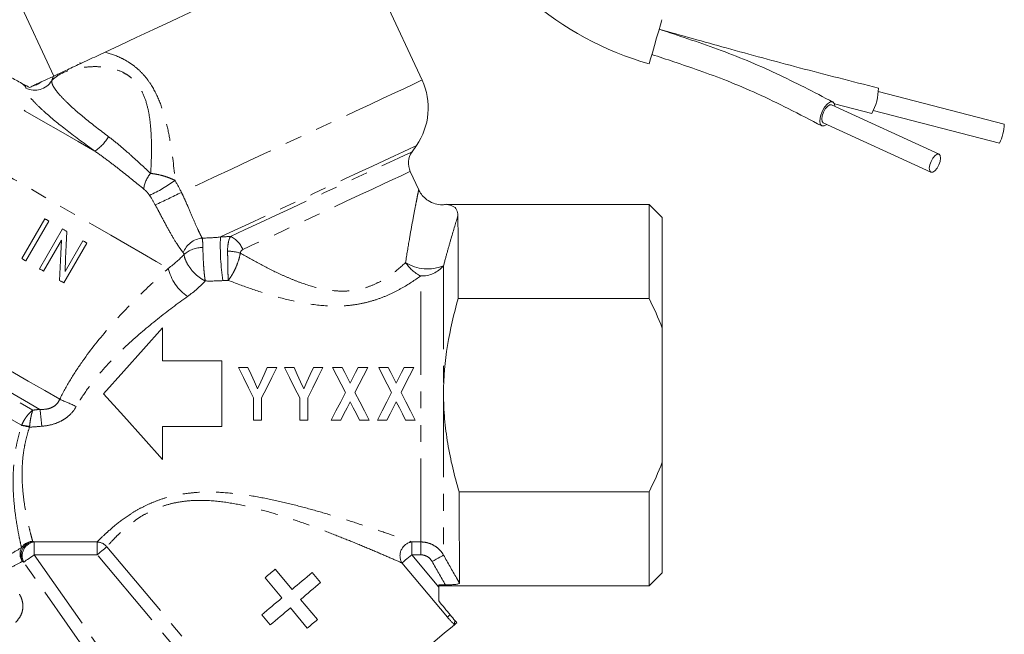
# Model space of a CAD drawing. Units: millimetres. Extents: x 9 to 437, y 29 to 277.
# Drawn here: x 362 to 437, y 155 to 202 of the extents above; entities that cross this region are included whole.
import ezdxf

# ---------------------------------------------------------------- set-up
doc = ezdxf.new("R2010")
doc.units = ezdxf.units.MM
doc.linetypes.add('PHANTOM', pattern=[12.7, 6.35, -1.27, 1.27, -1.27, 1.27, -1.27])

msp = doc.modelspace()

# ---------------------------------------------------------------- linework, layer by layer
at = {"color": 7, "linetype": 'Continuous', "lineweight": 15}
for p, q in [((392.529, 197.26), (387.41, 208.238)), ((361.25, 204.591), (364.525, 197.567)), ((366.483, 198.56), (366.639, 198.553)), ((436.812, 193.911), (427.225, 196.401)), ((431.852, 191.623), (423.666, 195.368)), ((423.886, 195.445), (426.73, 194.721)), ((426.848, 194.949), (436.435, 192.459)), ((423.042, 194.004), (431.228, 190.259)), ((391.762, 191.806), (392.093, 192.279)), ((392.277, 188.928), (391.631, 190.312)), ((392.27, 188.924), (392.271, 188.932)), ((409.792, 187.804), (394.391, 187.804)), ((410.792, 186.804), (409.792, 187.804)), ((409.792, 180.653), (409.792, 187.804)), ((363.837, 186.717), (362.087, 183.686)), ((362.398, 183.506), (364.148, 186.537)), ((410.792, 178.403), (410.792, 186.804)), ((365.174, 185.945), (363.424, 182.914)), ((363.735, 182.734), (365.092, 185.085)), ((366.728, 185.047), (365.371, 182.697)), ((365.289, 181.837), (367.039, 184.868)), ((409.792, 180.653), (395.283, 180.653)), ((372.792, 178.411), (372.792, 175.911)), ((410.792, 168.205), (410.792, 178.403)), ((372.792, 175.911), (377.292, 175.911)), ((377.292, 175.911), (377.292, 170.911)), ((379.281, 175.411), (378.556, 175.411)), ((381.479, 175.411), (380.754, 175.411)), ((382.789, 175.411), (382.064, 175.411)), ((384.987, 175.411), (384.262, 175.411)), ((386.451, 175.411), (385.725, 175.411)), ((388.392, 175.411), (387.666, 175.411)), ((389.959, 175.411), (389.233, 175.411)), ((391.9, 175.411), (391.174, 175.411)), ((379.71, 173.095), (379.71, 171.411)), ((380.325, 171.411), (380.325, 173.089)), ((383.218, 173.095), (383.218, 171.411)), ((383.833, 171.411), (383.833, 173.089)), ((377.292, 170.911), (372.792, 170.911)), ((372.792, 170.911), (372.792, 168.411)), ((379.71, 171.411), (380.325, 171.411)), ((383.218, 171.411), (383.833, 171.411)), ((385.623, 171.411), (386.349, 171.411)), ((387.769, 171.411), (388.494, 171.411)), ((389.13, 171.411), (389.856, 171.411)), ((391.276, 171.411), (392.002, 171.411)), ((410.792, 159.804), (410.792, 168.205)), ((395.345, 165.956), (409.792, 165.956)), ((409.792, 158.804), (409.792, 165.956)), ((382.634, 158.533), (381.348, 160.065)), ((384.809, 159.053), (384.166, 159.819)), ((409.792, 158.804), (410.792, 159.804)), ((380.582, 159.422), (381.868, 157.89)), ((393.792, 158.882), (394.299, 158.882)), ((393.792, 158.716), (393.792, 158.882)), ((393.792, 158.804), (409.792, 158.804)), ((393.792, 157.654), (393.792, 158.716)), ((384.562, 156.235), (383.277, 157.767)), ((380.336, 156.605), (380.979, 155.839)), ((382.511, 157.124), (383.796, 155.592))]:
    msp.add_line(p, q, dxfattribs=at)
at = {"color": 8, "linetype": 'PHANTOM', "lineweight": 0}
for p, q in [((394.159, 183.147), (394.159, 173.411)), ((392.427, 162.143), (392.427, 182.368)), ((394.159, 173.411), (394.159, 161.144)), ((363.021, 162.143), (367.81, 162.143)), ((363.021, 161.164), (363.021, 162.143)), ((367.81, 161.164), (367.81, 162.143)), ((368.549, 161.784), (380.864, 147.107)), ((391.738, 162.143), (392.427, 162.143)), ((391.738, 162.143), (391.738, 161.164)), ((392.427, 162.143), (392.427, 161.164)), ((367.81, 161.164), (363.021, 161.164)), ((363.021, 161.164), (375.544, 143.28)), ((380.125, 146.487), (367.81, 161.164)), ((392.427, 161.164), (391.738, 161.164)), ((391.738, 161.164), (393.792, 158.716)), ((374.754, 142.726), (362.231, 160.61)), ((394.458, 156.421), (390.999, 160.544))]:
    msp.add_line(p, q, dxfattribs=at)
at = {"color": 7, "linetype": 'Continuous', "lineweight": 15, "flags": 128}
for points in [[(368.419, 199.383), (369.557, 199.914), (370.79, 200.489), (372.1, 201.099), (373.465, 201.736), (374.867, 202.39), (376.283, 203.05), (377.693, 203.708), (379.076, 204.352), (380.41, 204.974), (381.675, 205.564), (382.853, 206.114), (383.926, 206.614), (384.877, 207.057), (385.693, 207.438), (386.36, 207.749), (386.87, 207.987), (387.214, 208.147), (387.388, 208.228), (387.41, 208.238)], [(410.768, 201.851), (410.738, 201.75), (410.654, 201.458), (410.525, 201.01), (410.367, 200.461), (410.199, 199.877), (410.041, 199.329), (409.912, 198.881), (409.827, 198.589), (409.798, 198.488)], [(422.938, 193.777), (422.818, 193.915), (422.78, 194.171), (422.829, 194.506), (422.958, 194.867), (423.147, 195.202), (423.368, 195.457), (423.587, 195.596), (423.77, 195.595), (423.89, 195.457), (423.928, 195.248)], [(423.666, 195.368), (423.529, 195.368), (423.365, 195.264), (423.199, 195.073), (423.057, 194.822), (422.96, 194.551), (422.923, 194.3), (422.952, 194.108), (423.042, 194.004), (423.042, 194.004)], [(423.304, 193.884), (423.121, 193.777), (422.938, 193.777)], [(431.852, 191.623), (431.714, 191.623), (431.55, 191.519), (431.385, 191.328), (431.243, 191.077), (431.146, 190.806), (431.109, 190.555), (431.138, 190.363), (431.228, 190.259), (431.365, 190.259), (431.529, 190.363), (431.695, 190.555), (431.837, 190.805), (431.934, 191.077), (431.97, 191.327), (431.942, 191.519), (431.852, 191.623)], [(364.148, 186.537), (364.109, 186.56), (364.071, 186.582), (364.032, 186.604), (363.993, 186.627), (363.954, 186.649), (363.915, 186.672), (363.876, 186.694), (363.837, 186.717)], [(365.506, 185.753), (365.464, 185.777), (365.423, 185.801), (365.382, 185.825), (365.34, 185.849), (365.299, 185.873), (365.257, 185.897), (365.216, 185.921), (365.174, 185.945)], [(365.371, 182.697), (365.415, 183.701), (365.46, 184.721), (365.506, 185.753)], [(365.092, 185.085), (365.047, 184.052), (365.002, 183.033), (364.958, 182.028)], [(367.039, 184.868), (367.001, 184.89), (366.962, 184.913), (366.923, 184.935), (366.884, 184.957), (366.845, 184.98), (366.807, 185.002), (366.768, 185.025), (366.728, 185.047)], [(362.087, 183.686), (362.126, 183.663), (362.165, 183.641), (362.204, 183.618), (362.243, 183.596), (362.282, 183.573), (362.321, 183.551), (362.359, 183.528), (362.398, 183.506)], [(363.424, 182.914), (363.463, 182.891), (363.502, 182.869), (363.541, 182.846), (363.58, 182.824), (363.619, 182.801), (363.657, 182.779), (363.696, 182.757), (363.735, 182.734)], [(364.958, 182.028), (364.999, 182.004), (365.041, 181.98), (365.083, 181.956), (365.124, 181.932), (365.166, 181.908), (365.207, 181.884), (365.248, 181.861), (365.289, 181.837)], [(368.292, 173.411), (369.832, 175.123), (371.342, 176.8), (372.792, 178.411)], [(378.556, 175.411), (378.939, 174.643), (379.324, 173.87), (379.71, 173.095)], [(380.017, 173.775), (379.771, 174.323), (379.525, 174.868), (379.281, 175.411)], [(380.754, 175.411), (380.509, 174.868), (380.263, 174.323), (380.017, 173.775)], [(380.325, 173.089), (380.711, 173.866), (381.096, 174.641), (381.479, 175.411)], [(382.064, 175.411), (382.446, 174.643), (382.831, 173.87), (383.218, 173.095)], [(383.524, 173.775), (383.278, 174.323), (383.033, 174.868), (382.789, 175.411)], [(384.262, 175.411), (384.017, 174.868), (383.771, 174.323), (383.524, 173.775)], [(383.833, 173.089), (384.219, 173.866), (384.604, 174.641), (384.987, 175.411)], [(385.725, 175.411), (386.047, 174.781), (386.371, 174.147), (386.696, 173.511)], [(387.059, 174.222), (386.855, 174.62), (386.653, 175.016), (386.451, 175.411)], [(387.666, 175.411), (387.464, 175.016), (387.262, 174.62), (387.059, 174.222)], [(387.422, 173.511), (387.746, 174.147), (388.07, 174.781), (388.392, 175.411)], [(389.233, 175.411), (389.555, 174.781), (389.879, 174.147), (390.203, 173.511)], [(390.566, 174.222), (390.363, 174.62), (390.161, 175.016), (389.959, 175.411)], [(391.174, 175.411), (390.972, 175.016), (390.769, 174.62), (390.566, 174.222)], [(390.929, 173.511), (391.254, 174.147), (391.578, 174.781), (391.9, 175.411)], [(372.792, 168.411), (371.342, 170.022), (369.832, 171.7), (368.292, 173.411)], [(386.696, 173.511), (386.337, 172.808), (385.979, 172.108), (385.623, 171.411)], [(388.494, 171.411), (388.139, 172.108), (387.781, 172.808), (387.422, 173.511)], [(390.203, 173.511), (389.844, 172.808), (389.486, 172.108), (389.13, 171.411)], [(392.002, 171.411), (391.646, 172.108), (391.288, 172.808), (390.929, 173.511)], [(386.349, 171.411), (386.584, 171.872), (386.821, 172.336), (387.059, 172.801)], [(387.059, 172.801), (387.296, 172.336), (387.533, 171.872), (387.769, 171.411)], [(389.856, 171.411), (390.092, 171.872), (390.329, 172.336), (390.566, 172.801)], [(390.566, 172.801), (390.804, 172.336), (391.041, 171.872), (391.276, 171.411)], [(381.348, 160.065), (381.253, 159.985), (381.157, 159.905), (381.061, 159.824), (380.965, 159.744), (380.869, 159.663), (380.774, 159.583), (380.678, 159.503), (380.582, 159.422)], [(384.166, 159.819), (383.979, 159.662), (383.79, 159.503), (383.6, 159.343), (383.408, 159.183), (383.216, 159.021), (383.022, 158.859), (382.828, 158.696), (382.634, 158.533)], [(383.277, 157.767), (383.471, 157.93), (383.665, 158.093), (383.859, 158.255), (384.051, 158.417), (384.242, 158.577), (384.433, 158.737), (384.621, 158.896), (384.809, 159.053)], [(381.868, 157.89), (381.673, 157.727), (381.479, 157.564), (381.286, 157.402), (381.094, 157.241), (380.902, 157.08), (380.712, 156.92), (380.523, 156.762), (380.336, 156.605)], [(380.979, 155.839), (381.166, 155.996), (381.355, 156.154), (381.545, 156.314), (381.736, 156.475), (381.929, 156.636), (382.122, 156.798), (382.316, 156.961), (382.511, 157.124)], [(394.989, 155.846), (394.682, 155.589), (394.244, 155.221), (393.683, 154.75), (393.012, 154.188), (392.247, 153.545), (391.402, 152.837), (390.499, 152.078), (389.555, 151.286), (388.591, 150.478), (387.63, 149.672), (386.692, 148.884), (385.798, 148.134), (384.966, 147.436), (384.216, 146.807), (383.565, 146.26), (383.025, 145.807), (382.61, 145.459), (382.328, 145.222), (382.185, 145.103), (382.167, 145.088)], [(383.796, 155.592), (383.892, 155.672), (383.988, 155.753), (384.083, 155.833), (384.179, 155.914), (384.275, 155.994), (384.371, 156.074), (384.467, 156.155), (384.562, 156.235)]]:
    msp.add_lwpolyline(points, dxfattribs=at)
at = {"color": 8, "linetype": 'PHANTOM', "lineweight": 0, "flags": 128}
for points in [[(351.254, 201.313), (351.334, 201.267), (351.573, 201.129), (351.968, 200.901), (352.512, 200.587), (353.2, 200.19), (354.02, 199.716), (354.962, 199.172), (356.013, 198.566), (357.158, 197.904), (358.381, 197.198), (359.666, 196.456), (360.995, 195.689), (362.349, 194.907), (363.71, 194.122), (365.059, 193.343), (366.376, 192.582), (367.645, 191.85)], [(345.214, 199.114), (345.256, 199.09), (345.457, 198.974), (345.82, 198.765), (346.341, 198.464), (347.016, 198.074), (347.837, 197.6), (348.794, 197.047), (349.878, 196.422), (351.076, 195.73), (352.376, 194.979), (353.763, 194.179), (355.222, 193.336), (356.737, 192.462), (358.292, 191.564), (359.87, 190.653), (361.453, 189.739), (363.024, 188.832), (364.566, 187.942), (366.063, 187.078), (367.497, 186.25), (368.853, 185.466), (370.117, 184.737), (371.275, 184.068), (372.313, 183.469), (373.221, 182.944)], [(392.529, 197.26), (392.443, 197.22), (392.187, 197.101), (391.764, 196.904), (391.182, 196.632), (390.447, 196.289), (389.572, 195.881), (388.57, 195.414), (387.454, 194.894), (386.243, 194.329), (384.953, 193.727), (383.604, 193.098), (382.216, 192.451), (380.809, 191.795), (379.405, 191.14), (378.025, 190.497), (376.688, 189.873), (375.414, 189.279), (374.224, 188.724)], [(392.093, 192.279), (392.072, 192.269), (391.905, 192.191), (391.573, 192.036), (391.082, 191.808), (390.442, 191.509), (389.665, 191.147), (388.763, 190.726), (387.753, 190.255), (386.654, 189.743), (385.486, 189.198), (384.269, 188.63), (383.025, 188.051), (381.778, 187.469), (380.549, 186.896), (379.36, 186.342), (378.234, 185.817), (377.191, 185.33)], [(377.965, 185.372), (379.032, 185.87), (380.175, 186.403), (381.372, 186.961), (382.6, 187.534), (383.833, 188.109), (385.049, 188.676), (386.224, 189.224), (387.334, 189.741), (388.358, 190.219), (389.276, 190.647), (390.07, 191.017), (390.725, 191.323), (391.228, 191.557), (391.568, 191.716), (391.74, 191.796), (391.762, 191.806)], [(391.631, 190.312), (391.546, 190.272), (391.293, 190.154), (390.877, 189.96), (390.307, 189.694), (389.594, 189.362), (388.754, 188.97), (387.804, 188.527), (386.764, 188.042), (385.655, 187.525), (384.501, 186.987), (383.326, 186.439), (382.153, 185.892), (381.008, 185.358), (379.915, 184.848), (378.895, 184.373)], [(338.84, 188.075), (338.906, 188.037), (339.134, 187.905), (339.522, 187.681), (340.066, 187.367), (340.761, 186.966), (341.599, 186.482), (342.571, 185.921), (343.666, 185.289), (344.872, 184.592), (346.178, 183.839), (347.567, 183.036), (349.026, 182.194), (350.539, 181.321), (352.089, 180.426), (353.66, 179.519), (355.234, 178.61), (356.795, 177.709), (358.326, 176.825), (359.81, 175.968), (361.231, 175.148), (362.574, 174.372), (363.824, 173.65), (364.968, 172.99)], [(363.464, 172.225), (362.294, 172.901), (361.024, 173.634), (359.666, 174.418), (358.238, 175.243), (356.754, 176.099), (355.231, 176.978), (353.687, 177.87), (352.138, 178.764), (350.602, 179.651), (349.096, 180.521), (347.637, 181.363), (346.241, 182.169), (344.924, 182.929), (343.701, 183.636), (342.585, 184.28), (341.588, 184.855), (340.723, 185.355), (339.998, 185.773), (339.422, 186.106)], [(339.953, 185.42), (340.634, 185.027), (341.455, 184.553), (342.408, 184.003), (343.482, 183.383), (344.663, 182.701), (345.941, 181.963), (347.299, 181.179), (348.722, 180.357), (350.195, 179.507), (351.701, 178.637), (353.223, 177.758), (354.744, 176.88), (356.247, 176.013), (357.715, 175.165), (359.131, 174.348), (360.479, 173.569), (361.745, 172.839), (362.913, 172.164)], [(362.071, 171.018), (360.951, 171.664), (359.732, 172.367), (358.43, 173.119), (357.059, 173.911), (355.634, 174.734), (354.172, 175.578), (352.69, 176.433), (351.205, 177.291), (349.734, 178.14), (348.293, 178.972), (346.901, 179.776), (345.571, 180.544), (344.32, 181.266), (343.163, 181.934), (342.112, 182.541), (341.179, 183.079), (340.376, 183.543), (339.711, 183.927)], [(368.549, 161.784), (368.506, 161.748), (368.445, 161.697), (368.367, 161.632), (368.275, 161.554), (368.17, 161.466), (368.055, 161.37), (367.934, 161.268), (367.81, 161.164)], [(363.021, 161.164), (362.888, 161.071), (362.759, 160.98), (362.636, 160.894), (362.524, 160.816), (362.425, 160.746), (362.342, 160.688), (362.277, 160.642), (362.231, 160.61)], [(391.738, 161.164), (391.614, 161.059), (391.493, 160.958), (391.378, 160.862), (391.273, 160.774), (391.181, 160.696), (391.103, 160.63), (391.042, 160.579), (390.999, 160.544)], [(394.159, 161.144), (394.129, 161.127), (394.071, 161.094), (393.986, 161.046), (393.878, 160.985), (393.75, 160.913), (393.606, 160.831), (393.452, 160.744), (393.293, 160.654)], [(394.671, 156.6), (394.635, 156.569), (394.6, 156.54), (394.569, 156.514), (394.54, 156.49), (394.515, 156.469), (394.493, 156.45), (394.474, 156.434), (394.458, 156.421)]]:
    msp.add_lwpolyline(points, dxfattribs=at)
at = {"color": 7, "linetype": 'Continuous', "lineweight": 15}
for centre, radius, start, end in [((416.599, 222.083), 24.555, 205, 253.92187), ((387.997, 195.147), 5, 325, 25), ((423.252, 196.658), 3.98, 330.89293, 359.99368), ((433.268, 194.056), 3.547, 333.23552, 357.64638), ((392.991, 190.946), 1.5, 145, 205)]:
    msp.add_arc(centre, radius, start, end, dxfattribs=at)
at = {"color": 8, "linetype": 'PHANTOM', "lineweight": 0}
for centre, radius, start, end in [((363.064, 197.998), 1.512, 243.5934, 328.77662), ((362.591, 198.39), 1.6, 282.64181, 307.35817), ((362.642, 197.929), 1.13, 249.96077, 260.83829), ((365.618, 194.785), 3.567, 304.63283, 329.17925), ((373.381, 188.79), 2.029, 137.4821, 174.71869), ((366.423, 199.923), 12.631, 295.18141, 305.38688), ((330.569, 276.757), 98.263, 295.08994, 296.37607), ((375.999, 183.497), 1.763, 96.44848, 158.53377), ((395.601, 184.687), 18.422, 178.00047, 188.35803), ((377.118, 183.651), 1.918, 22.10341, 63.81332), ((375.849, 182.375), 2.161, 89.7801, 131.42972), ((377.58, 180.308), 3.957, 73.46639, 87.73581), ((376.68, 183.752), 3.552, 193.13502, 235.92411), ((393.735, 185.022), 2.958, 213.55553, 243.75799), ((392.944, 186.045), 3.142, 237.78859, 292.74283), ((392.501, 184.519), 2.152, 268.02323, 320.40314), ((357.941, 155.397), 18.944, 64.07874, 68.22635), ((316.747, 166.355), 47.085, 5.58694, 7.16165), ((361.63, 167.447), 3.576, 73.1337, 83.03035), ((361.806, 167.76), 3.268, 74.62658, 85.35177), ((363.094, 161.129), 1.072, 99.59218, 205.95713), ((362.926, 161.168), 1.018, 90.60006, 148.28543), ((363.173, 161.095), 1.06, 98.24704, 207.21443), ((367.768, 161.119), 1.025, 40.41178, 87.68734), ((391.914, 161.092), 1.066, 99.48108, 210.93241), ((362.965, 161.239), 1.017, 152.89443, 214.77137), ((395.548, 155.895), 0.561, 153.67099, 185.03719)]:
    msp.add_arc(centre, radius, start, end, dxfattribs=at)
at = {"color": 7, "linetype": 'Continuous', "lineweight": 15}
for points, knots in [([(423.777, 195.592), (423.06, 195.965), (421.657, 196.695), (419.513, 197.753), (417.314, 198.736), (415.041, 199.613), (412.782, 200.396), (411.29, 200.889), (410.56, 201.13)], [0, 0, 0, 0, 0.185412, 0.362808, 0.532033, 0.69421, 0.850236, 1, 1, 1, 1]), ([(427.232, 196.657), (425.226, 197.164), (421.366, 198.14), (415.806, 199.659), (412.258, 200.654), (410.56, 201.13)], [0, 0, 0, 0, 0.360864, 0.694121, 1, 1, 1, 1]), ([(364.467, 197.54), (364.518, 197.564), (364.585, 197.595), (364.759, 197.676), (364.868, 197.727), (365.248, 197.904), (365.574, 198.056), (366.319, 198.404), (366.729, 198.595), (367.571, 198.988), (368.005, 199.19), (368.419, 199.383)], [0, 0, 0, 0, 0.125, 0.125, 0.25, 0.25, 0.5, 0.5, 0.75, 0.75, 1, 1, 1, 1]), ([(410.006, 199.209), (410.563, 199.024), (411.771, 198.624), (413.703, 197.965), (415.858, 197.172), (418.135, 196.195), (420.504, 195.044), (422.09, 194.218), (422.931, 193.78)], [0, 0, 0, 0, 0.1163581, 0.2524675, 0.4064317, 0.5796639, 0.7770777, 1, 1, 1, 1]), ([(361.223, 197.484), (361.358, 197.412), (361.499, 197.336), (361.789, 197.178), (361.937, 197.096), (362.088, 197.011)], [0, 0, 0, 0, 0.5, 0.5, 1, 1, 1, 1]), ([(362.941, 196.829), (362.983, 196.848), (363.028, 196.869), (363.125, 196.914), (363.177, 196.938), (363.337, 197.013), (363.451, 197.066), (363.562, 197.118)], [0, 0, 0, 0, 0.25, 0.25, 0.5, 0.5, 1, 1, 1, 1]), ([(363.562, 197.118), (363.817, 197.237), (364.033, 197.337), (364.33, 197.476), (364.418, 197.517), (364.467, 197.54)], [0, 0, 0, 0, 0.5, 0.5, 1, 1, 1, 1]), ([(362.683, 196.708), (362.714, 196.722), (362.749, 196.739), (362.834, 196.778), (362.884, 196.802), (362.941, 196.829)], [0, 0, 0, 0, 0.5, 0.5, 1, 1, 1, 1]), ([(394.38, 187.814), (394.276, 187.796), (393.992, 187.749), (393.51, 187.835), (393.01, 188.056), (392.622, 188.387), (392.385, 188.685), (392.303, 188.877), (392.278, 188.935)], [0, 0, 0, 0, 0.123136, 0.33502, 0.561134, 0.755325, 0.926882, 1, 1, 1, 1]), ([(395.255, 186.969), (395.234, 187.124), (395.191, 187.438), (394.909, 187.697), (394.463, 187.796), (394.406, 187.801), (394.391, 187.802)], [0, 0, 0, 0, 0.30103, 0.610666, 0.89938, 1, 1, 1, 1]), ([(395.283, 180.653), (395.281, 181.015), (395.279, 181.37), (395.277, 182.062), (395.275, 182.398), (395.271, 183.36), (395.268, 183.949), (395.264, 185.022), (395.262, 185.508), (395.258, 186.338), (395.257, 186.687), (395.255, 186.969)], [0, 0, 0, 0, 0.125, 0.125, 0.25, 0.25, 0.5, 0.5, 0.75, 0.75, 1, 1, 1, 1]), ([(395.283, 180.653), (394.942, 179.476), (394.66, 178.288), (394.268, 175.877), (394.159, 174.655), (394.159, 173.411)], [0, 0, 0, 0, 0.5, 0.5, 1, 1, 1, 1]), ([(394.159, 173.411), (394.159, 173.092), (394.166, 172.772), (394.194, 172.135), (394.215, 171.818), (394.298, 170.872), (394.379, 170.247), (394.69, 168.386), (394.988, 167.164), (395.345, 165.956)], [0, 0, 0, 0, 0.125, 0.125, 0.25, 0.25, 0.5, 0.5, 1, 1, 1, 1]), ([(395.375, 159.007), (395.374, 159.095), (395.374, 159.213), (395.373, 159.5), (395.372, 159.67), (395.37, 160.065), (395.369, 160.289), (395.367, 160.792), (395.366, 161.069), (395.362, 161.965), (395.359, 162.65), (395.354, 163.812), (395.353, 164.222), (395.349, 165.066), (395.347, 165.504), (395.345, 165.956)], [0, 0, 0, 0, 0.125, 0.125, 0.25, 0.25, 0.375, 0.375, 0.5, 0.5, 0.75, 0.75, 0.875, 0.875, 1, 1, 1, 1]), ([(394.299, 158.882), (394.432, 158.882), (394.561, 158.884), (394.813, 158.893), (394.929, 158.899), (395.136, 158.919), (395.223, 158.932), (395.343, 158.965), (395.375, 158.985), (395.375, 159.007)], [0, 0, 0, 0, 0.25, 0.25, 0.5, 0.5, 0.75, 0.75, 1, 1, 1, 1])]:
    msp.add_open_spline(points, degree=3, knots=knots, dxfattribs=at)
at = {"color": 8, "linetype": 'PHANTOM', "lineweight": 0}
for points, knots in [([(368.419, 199.383), (368.834, 199.274), (369.269, 199.121), (369.902, 198.808), (370.11, 198.689), (370.521, 198.416), (370.717, 198.265), (371.091, 197.934), (371.268, 197.753), (371.6, 197.362), (371.752, 197.155), (372.169, 196.51), (372.398, 196.041), (372.774, 195.087), (372.925, 194.598), (373.179, 193.605), (373.282, 193.105), (373.542, 191.611), (373.654, 190.616), (373.737, 189.626)], [0, 0, 0, 0, 0.125, 0.125, 0.1875, 0.1875, 0.25, 0.25, 0.3125, 0.3125, 0.375, 0.375, 0.5, 0.5, 0.625, 0.625, 0.75, 0.75, 1, 1, 1, 1]), ([(371.885, 190.161), (371.926, 190.848), (371.951, 191.539), (371.944, 192.582), (371.934, 192.93), (371.891, 193.63), (371.859, 193.982), (371.761, 194.679), (371.696, 195.024), (371.512, 195.705), (371.391, 196.044), (371.154, 196.516), (371.065, 196.667), (370.865, 196.956), (370.752, 197.094), (370.512, 197.343), (370.383, 197.455), (370.109, 197.657), (369.962, 197.747), (369.521, 197.974), (369.219, 198.076), (368.765, 198.182), (368.613, 198.209), (368.316, 198.25), (368.17, 198.263), (367.74, 198.289), (367.462, 198.285), (366.928, 198.248), (366.672, 198.215), (365.953, 198.085), (365.535, 197.957), (364.828, 197.631), (364.553, 197.439), (364.357, 197.214)], [0, 0, 0, 0, 0.125, 0.125, 0.1875, 0.1875, 0.25, 0.25, 0.3125, 0.3125, 0.375, 0.375, 0.40625, 0.40625, 0.4375, 0.4375, 0.46875, 0.46875, 0.5, 0.5, 0.5625, 0.5625, 0.59375, 0.59375, 0.625, 0.625, 0.6875, 0.6875, 0.75, 0.75, 0.875, 0.875, 1, 1, 1, 1]), ([(364.357, 197.214), (364.349, 197.13), (364.369, 197.032), (364.462, 196.808), (364.536, 196.681), (364.737, 196.399), (364.863, 196.246), (365.161, 195.917), (365.335, 195.739), (365.925, 195.173), (366.394, 194.763), (367.474, 193.878), (368.057, 193.425), (368.682, 192.957)], [0, 0, 0, 0, 0.125, 0.125, 0.25, 0.25, 0.375, 0.375, 0.5, 0.5, 0.75, 0.75, 1, 1, 1, 1]), ([(362.391, 196.643), (362.394, 196.67), (362.386, 196.701), (362.346, 196.774), (362.315, 196.815), (362.255, 196.867)], [0, 0, 0, 0, 0.5, 0.5, 1, 1, 1, 1]), ([(367.645, 191.85), (366.888, 192.394), (366.181, 192.919), (364.87, 193.938), (364.301, 194.405), (363.584, 195.045), (363.372, 195.244), (363.009, 195.611), (362.857, 195.779), (362.611, 196.086), (362.521, 196.223), (362.406, 196.46), (362.381, 196.56), (362.391, 196.643)], [0, 0, 0, 0, 0.25, 0.25, 0.5, 0.5, 0.625, 0.625, 0.75, 0.75, 0.875, 0.875, 1, 1, 1, 1]), ([(368.682, 192.957), (368.972, 192.74), (369.256, 192.512), (369.817, 192.045), (370.095, 191.803), (370.897, 191.087), (371.4, 190.613), (371.885, 190.161)], [0, 0, 0, 0, 0.25, 0.25, 0.5, 0.5, 1, 1, 1, 1]), ([(371.36, 188.977), (370.803, 189.43), (370.218, 189.909), (369.286, 190.642), (368.964, 190.89), (368.313, 191.377), (367.982, 191.617), (367.645, 191.85)], [0, 0, 0, 0, 0.5, 0.5, 0.75, 0.75, 1, 1, 1, 1]), ([(371.885, 190.161), (372.038, 190.147), (372.194, 190.124), (372.513, 190.063), (372.677, 190.024), (372.998, 189.932), (373.154, 189.88), (373.455, 189.762), (373.601, 189.696), (373.737, 189.626)], [0, 0, 0, 0, 0.25, 0.25, 0.5, 0.5, 0.75, 0.75, 1, 1, 1, 1]), ([(371.797, 188.493), (371.733, 188.588), (371.664, 188.676), (371.515, 188.84), (371.438, 188.914), (371.36, 188.977)], [0, 0, 0, 0, 0.5, 0.5, 1, 1, 1, 1]), ([(374.224, 188.724), (374.31, 188.547), (374.393, 188.369), (374.553, 188.018), (374.629, 187.846), (374.85, 187.338), (374.99, 187.008), (375.246, 186.412), (375.365, 186.141), (375.536, 185.771), (375.592, 185.655), (375.699, 185.44), (375.751, 185.341), (375.801, 185.249)], [0, 0, 0, 0, 0.125, 0.125, 0.25, 0.25, 0.5, 0.5, 0.75, 0.75, 0.875, 0.875, 1, 1, 1, 1]), ([(391.27, 183.387), (391.366, 183.986), (391.538, 185.06), (391.791, 186.456), (391.978, 187.449), (392.116, 188.155), (392.205, 188.605), (392.263, 188.891), (392.267, 188.914), (392.27, 188.924)], [0, 0, 0, 0, 0.216257, 0.387207, 0.562384, 0.674111, 0.788445, 0.899991, 1, 1, 1, 1]), ([(374.359, 184.142), (374.283, 184.236), (374.206, 184.338), (374.049, 184.557), (373.969, 184.676), (373.724, 185.052), (373.558, 185.33), (373.21, 185.944), (373.025, 186.286), (372.74, 186.822), (372.643, 187.005), (372.444, 187.38), (372.341, 187.573), (372.237, 187.766)], [0, 0, 0, 0, 0.125, 0.125, 0.25, 0.25, 0.5, 0.5, 0.75, 0.75, 0.875, 0.875, 1, 1, 1, 1]), ([(395.255, 186.969), (395.099, 186.453), (394.923, 185.865), (394.643, 184.896), (394.547, 184.559), (394.354, 183.867), (394.256, 183.512), (394.159, 183.147)], [0, 0, 0, 0, 0.5, 0.5, 0.75, 0.75, 1, 1, 1, 1]), ([(375.801, 185.249), (375.818, 185.165), (375.831, 185.063), (375.85, 184.823), (375.856, 184.686), (375.858, 184.536)], [0, 0, 0, 0, 0.5, 0.5, 1, 1, 1, 1]), ([(377.737, 184.262), (377.734, 184.506), (377.753, 184.73), (377.832, 185.111), (377.889, 185.26), (377.965, 185.372)], [0, 0, 0, 0, 0.5, 0.5, 1, 1, 1, 1]), ([(375.858, 184.536), (375.86, 184.335), (375.865, 184.113), (375.882, 183.656), (375.894, 183.417), (375.916, 183.074), (375.924, 182.962), (375.943, 182.741), (375.953, 182.633), (375.975, 182.429), (375.987, 182.332), (376.012, 182.15), (376.025, 182.064), (376.039, 181.986)], [0, 0, 0, 0, 0.25, 0.25, 0.5, 0.5, 0.625, 0.625, 0.75, 0.75, 0.875, 0.875, 1, 1, 1, 1]), ([(377.737, 184.262), (377.739, 184.07), (377.741, 183.868), (377.747, 183.464), (377.751, 183.257), (377.756, 182.962), (377.758, 182.866), (377.762, 182.678), (377.764, 182.586), (377.77, 182.325), (377.774, 182.17), (377.778, 182.034)], [0, 0, 0, 0, 0.25, 0.25, 0.5, 0.5, 0.625, 0.625, 0.75, 0.75, 1, 1, 1, 1]), ([(378.895, 184.373), (378.844, 184.349), (378.799, 184.316), (378.73, 184.225), (378.708, 184.166), (378.706, 184.102)], [0, 0, 0, 0, 0.5, 0.5, 1, 1, 1, 1]), ([(374.42, 183.995), (374.451, 183.804), (374.518, 183.603), (374.71, 183.211), (374.837, 183.015), (375.056, 182.746), (375.135, 182.66), (375.301, 182.495), (375.389, 182.416), (375.569, 182.272), (375.66, 182.206), (375.848, 182.086), (375.944, 182.032), (376.039, 181.986)], [0, 0, 0, 0, 0.25, 0.25, 0.5, 0.5, 0.625, 0.625, 0.75, 0.75, 0.875, 0.875, 1, 1, 1, 1]), ([(378.706, 184.102), (378.672, 183.916), (378.622, 183.722), (378.499, 183.34), (378.425, 183.145), (378.301, 182.872), (378.258, 182.783), (378.168, 182.611), (378.121, 182.527), (377.977, 182.291), (377.879, 182.152), (377.778, 182.034)], [0, 0, 0, 0, 0.25, 0.25, 0.5, 0.5, 0.625, 0.625, 0.75, 0.75, 1, 1, 1, 1]), ([(378.706, 184.102), (379.189, 183.822), (379.681, 183.546), (380.688, 183.01), (381.203, 182.75), (381.998, 182.383), (382.266, 182.265), (382.813, 182.038), (383.091, 181.93), (383.935, 181.63), (384.508, 181.463), (385.396, 181.295), (385.699, 181.254), (386.305, 181.21), (386.606, 181.208), (387.203, 181.248), (387.498, 181.29), (388.084, 181.423), (388.366, 181.512), (388.902, 181.723), (389.158, 181.846), (389.648, 182.118), (389.882, 182.267), (390.537, 182.729), (390.921, 183.058), (391.27, 183.387)], [0, 0, 0, 0, 0.125, 0.125, 0.25, 0.25, 0.3125, 0.3125, 0.375, 0.375, 0.5, 0.5, 0.5625, 0.5625, 0.625, 0.625, 0.6875, 0.6875, 0.75, 0.75, 0.8125, 0.8125, 0.875, 0.875, 1, 1, 1, 1]), ([(364.968, 172.99), (365.217, 173.495), (365.49, 173.99), (366.071, 174.955), (366.378, 175.423), (367.338, 176.787), (368.029, 177.646), (369.477, 179.299), (370.22, 180.076), (371.717, 181.561), (372.472, 182.268), (373.221, 182.944)], [0, 0, 0, 0, 0.125, 0.125, 0.25, 0.25, 0.5, 0.5, 0.75, 0.75, 1, 1, 1, 1]), ([(392.427, 182.368), (391.982, 182.049), (391.499, 181.73), (390.705, 181.285), (390.427, 181.141), (389.854, 180.875), (389.558, 180.752), (388.949, 180.534), (388.635, 180.439), (387.988, 180.279), (387.66, 180.216), (386.998, 180.126), (386.665, 180.097), (385.993, 180.073), (385.653, 180.077), (384.645, 180.13), (383.984, 180.219), (382.677, 180.466), (382.03, 180.625), (380.772, 180.98), (380.157, 181.176), (378.951, 181.591), (378.359, 181.81), (377.778, 182.034)], [0, 0, 0, 0, 0.125, 0.125, 0.1875, 0.1875, 0.25, 0.25, 0.3125, 0.3125, 0.375, 0.375, 0.4375, 0.4375, 0.5, 0.5, 0.625, 0.625, 0.75, 0.75, 0.875, 0.875, 1, 1, 1, 1]), ([(374.69, 180.81), (373.933, 180.265), (373.169, 179.693), (371.647, 178.484), (370.889, 177.846), (369.403, 176.473), (368.687, 175.749), (367.69, 174.579), (367.37, 174.174), (366.764, 173.328), (366.479, 172.889), (366.222, 172.436)], [0, 0, 0, 0, 0.25, 0.25, 0.5, 0.5, 0.75, 0.75, 0.875, 0.875, 1, 1, 1, 1]), ([(363.464, 172.225), (363.612, 172.216), (363.762, 172.219), (364.057, 172.257), (364.206, 172.294), (364.484, 172.416), (364.614, 172.503), (364.827, 172.72), (364.91, 172.849), (364.968, 172.99)], [0, 0, 0, 0, 0.25, 0.25, 0.5, 0.5, 0.75, 0.75, 1, 1, 1, 1]), ([(366.222, 172.436), (366.092, 172.206), (365.932, 172.001), (365.649, 171.73), (365.548, 171.645), (365.336, 171.492), (365.226, 171.423), (364.883, 171.237), (364.635, 171.141), (364.131, 171.004), (363.871, 170.961), (363.608, 170.939)], [0, 0, 0, 0, 0.25, 0.25, 0.375, 0.375, 0.5, 0.5, 0.75, 0.75, 1, 1, 1, 1]), ([(362.071, 171.018), (362.123, 171.141), (362.182, 171.258), (362.308, 171.481), (362.377, 171.587), (362.522, 171.784), (362.597, 171.872), (362.752, 172.032), (362.833, 172.105), (362.913, 172.164)], [0, 0, 0, 0, 0.25, 0.25, 0.5, 0.5, 0.75, 0.75, 1, 1, 1, 1]), ([(362.672, 170.911), (362.685, 171.042), (362.701, 171.167), (362.735, 171.406), (362.754, 171.521), (362.796, 171.735), (362.818, 171.834), (362.864, 172.013), (362.889, 172.095), (362.913, 172.164)], [0, 0, 0, 0, 0.25, 0.25, 0.5, 0.5, 0.75, 0.75, 1, 1, 1, 1]), ([(362.06, 161.703), (362.03, 161.832), (361.992, 162.002), (361.902, 162.425), (361.851, 162.674), (361.746, 163.24), (361.692, 163.557), (361.588, 164.261), (361.539, 164.65), (361.462, 165.478), (361.434, 165.917), (361.419, 166.614), (361.419, 166.853), (361.43, 167.343), (361.441, 167.594), (361.496, 168.353), (361.56, 168.869), (361.707, 169.658), (361.765, 169.923), (361.9, 170.458), (361.978, 170.728), (362.064, 170.996)], [0, 0, 0, 0, 0.125, 0.125, 0.25, 0.25, 0.375, 0.375, 0.5, 0.5, 0.625, 0.625, 0.6875, 0.6875, 0.75, 0.75, 0.875, 0.875, 0.9375, 0.9375, 1, 1, 1, 1]), ([(362.668, 170.869), (362.582, 170.613), (362.507, 170.356), (362.378, 169.847), (362.324, 169.595), (362.191, 168.846), (362.139, 168.357), (362.106, 167.64), (362.102, 167.403), (362.106, 166.942), (362.114, 166.719), (362.152, 166.067), (362.195, 165.658), (362.3, 164.89), (362.362, 164.531), (362.488, 163.883), (362.553, 163.592), (362.676, 163.073), (362.735, 162.845), (362.838, 162.459), (362.881, 162.304), (362.915, 162.185)], [0, 0, 0, 0, 0.0625, 0.0625, 0.125, 0.125, 0.25, 0.25, 0.3125, 0.3125, 0.375, 0.375, 0.5, 0.5, 0.625, 0.625, 0.75, 0.75, 0.875, 0.875, 1, 1, 1, 1]), ([(367.81, 162.143), (367.933, 162.268), (368.102, 162.438), (368.431, 162.749), (368.553, 162.861), (368.825, 163.103), (368.973, 163.231), (369.451, 163.626), (369.817, 163.907), (370.452, 164.328), (370.679, 164.468), (371.153, 164.736), (371.401, 164.864), (371.922, 165.105), (372.196, 165.218), (372.763, 165.422), (373.054, 165.511), (373.647, 165.664), (373.95, 165.727), (374.567, 165.829), (374.883, 165.867), (375.826, 165.944), (376.454, 165.948), (377.711, 165.888), (378.342, 165.824), (379.58, 165.652), (380.19, 165.543), (381.396, 165.299), (381.992, 165.162), (383.173, 164.868), (383.759, 164.712), (384.912, 164.387), (385.477, 164.22), (386.583, 163.881), (387.125, 163.71), (388.18, 163.368), (388.694, 163.197), (389.684, 162.862), (390.164, 162.697), (390.815, 162.47), (391.022, 162.397), (391.407, 162.261), (391.583, 162.199), (391.738, 162.143)], [0, 0, 0, 0, 0.0625, 0.0625, 0.09375, 0.09375, 0.125, 0.125, 0.1875, 0.1875, 0.21875, 0.21875, 0.25, 0.25, 0.28125, 0.28125, 0.3125, 0.3125, 0.34375, 0.34375, 0.375, 0.375, 0.4375, 0.4375, 0.5, 0.5, 0.5625, 0.5625, 0.625, 0.625, 0.6875, 0.6875, 0.75, 0.75, 0.8125, 0.8125, 0.875, 0.875, 0.9375, 0.9375, 0.96875, 0.96875, 1, 1, 1, 1]), ([(390.999, 160.544), (390.708, 160.672), (390.337, 160.834), (389.526, 161.185), (389.079, 161.377), (388.155, 161.767), (387.676, 161.966), (386.692, 162.367), (386.187, 162.569), (385.156, 162.971), (384.629, 163.17), (383.553, 163.562), (383.004, 163.754), (381.899, 164.119), (381.34, 164.293), (380.207, 164.615), (379.633, 164.764), (378.466, 165.019), (377.869, 165.127), (376.671, 165.275), (376.07, 165.314), (375.164, 165.299), (374.86, 165.281), (374.261, 165.215), (373.968, 165.168), (373.394, 165.044), (373.114, 164.967), (372.567, 164.783), (372.303, 164.677), (371.807, 164.448), (371.573, 164.324), (371.129, 164.064), (370.918, 163.926), (370.331, 163.512), (370, 163.236), (369.572, 162.848), (369.44, 162.722), (369.2, 162.486), (369.092, 162.375), (368.804, 162.072), (368.656, 161.906), (368.549, 161.784)], [0, 0, 0, 0, 0.0625, 0.0625, 0.125, 0.125, 0.1875, 0.1875, 0.25, 0.25, 0.3125, 0.3125, 0.375, 0.375, 0.4375, 0.4375, 0.5, 0.5, 0.5625, 0.5625, 0.625, 0.625, 0.65625, 0.65625, 0.6875, 0.6875, 0.71875, 0.71875, 0.75, 0.75, 0.78125, 0.78125, 0.8125, 0.8125, 0.875, 0.875, 0.90625, 0.90625, 0.9375, 0.9375, 1, 1, 1, 1]), ([(392.427, 162.143), (392.603, 162.143), (392.776, 162.121), (393.113, 162.03), (393.277, 161.963), (393.578, 161.789), (393.719, 161.681), (393.964, 161.435), (394.071, 161.297), (394.159, 161.144)], [0, 0, 0, 0, 0.25, 0.25, 0.5, 0.5, 0.75, 0.75, 1, 1, 1, 1]), ([(393.293, 160.654), (393.206, 160.808), (393.079, 160.937), (392.853, 161.071), (392.771, 161.105), (392.602, 161.152), (392.516, 161.164), (392.427, 161.164)], [0, 0, 0, 0, 0.5, 0.5, 0.75, 0.75, 1, 1, 1, 1]), ([(394.159, 161.144), (394.488, 160.565), (394.818, 159.985), (395.147, 159.406), (395.223, 159.273), (395.299, 159.14), (395.375, 159.007)], [0, 0, 0, 0, 0.002000001, 0.002000001, 0.002000001, 0.00245901, 0.00245901, 0.00245901, 0.00245901]), ([(361.896, 158.182), (361.956, 158.082), (362.007, 157.98), (362.088, 157.772), (362.12, 157.666), (362.179, 157.356), (362.177, 157.156), (362.107, 156.787), (362.039, 156.615), (361.857, 156.304), (361.741, 156.161), (361.603, 156.032)], [0, 0, 0, 0, 0.125, 0.125, 0.25, 0.25, 0.5, 0.5, 0.75, 0.75, 1, 1, 1, 1])]:
    msp.add_open_spline(points, degree=3, knots=knots, dxfattribs=at)
at = {"color": 7, "linetype": 'Continuous', "lineweight": 15}
for points in [[(362.088, 197.011), (362.216, 196.94), (362.339, 196.875), (362.462, 196.813)], [(362.462, 196.813), (362.538, 196.775), (362.611, 196.74), (362.683, 196.708)], [(410.792, 178.403), (410.5, 179.177), (410.161, 179.924), (409.792, 180.653)], [(409.792, 165.956), (410.163, 166.688), (410.501, 167.435), (410.792, 168.205)], [(394.671, 156.6), (394.378, 156.951), (394.085, 157.302), (393.792, 157.654)], [(395.045, 156.144), (394.924, 156.294), (394.8, 156.446), (394.671, 156.6)], [(394.989, 155.846), (395.024, 155.876), (395.084, 155.926), (395.164, 155.993)], [(395.164, 155.993), (395.129, 156.039), (395.089, 156.09), (395.045, 156.144)]]:
    msp.add_open_spline(points, degree=3, dxfattribs=at)
at = {"color": 8, "linetype": 'PHANTOM', "lineweight": 0}
for points in [[(362.255, 196.867), (362.197, 196.917), (362.141, 196.965), (362.088, 197.011)], [(364.467, 197.54), (364.443, 197.427), (364.406, 197.317), (364.357, 197.214)], [(373.737, 189.626), (373.913, 189.333), (374.075, 189.032), (374.224, 188.724)], [(372.237, 187.766), (372.102, 188.015), (371.955, 188.257), (371.797, 188.493)], [(375.801, 185.249), (376.263, 185.249), (376.726, 185.276), (377.191, 185.33)], [(377.191, 185.33), (377.449, 185.343), (377.707, 185.357), (377.965, 185.372)], [(373.221, 182.944), (373.703, 183.29), (374.096, 183.65), (374.42, 183.995)], [(374.42, 183.995), (374.409, 184.059), (374.386, 184.108), (374.359, 184.142)], [(376.039, 181.986), (375.661, 181.584), (375.212, 181.186), (374.69, 180.81)], [(377.375, 182.01), (376.931, 181.984), (376.485, 181.976), (376.039, 181.986)], [(377.778, 182.034), (377.644, 182.025), (377.51, 182.017), (377.375, 182.01)], [(362.913, 172.164), (363.097, 172.184), (363.281, 172.204), (363.464, 172.225)], [(362.064, 170.996), (362.066, 171.003), (362.069, 171.01), (362.071, 171.018)], [(363.608, 170.939), (363.295, 170.913), (362.981, 170.89), (362.668, 170.869)], [(362.668, 170.869), (362.669, 170.883), (362.671, 170.897), (362.672, 170.911)], [(362.915, 162.185), (362.952, 162.171), (362.987, 162.157), (363.021, 162.143)], [(361.219, 161.211), (361.574, 161.43), (361.858, 161.59), (362.06, 161.703)], [(362.13, 160.66), (361.942, 160.565), (361.679, 160.43), (361.347, 160.242)], [(362.231, 160.61), (362.199, 160.626), (362.165, 160.643), (362.13, 160.66)], [(394.299, 158.882), (393.963, 159.472), (393.628, 160.063), (393.293, 160.654)], [(394.989, 155.846), (394.81, 156.023), (394.631, 156.216), (394.458, 156.421)]]:
    msp.add_open_spline(points, degree=3, dxfattribs=at)

doc.saveas('drawing.dxf')
